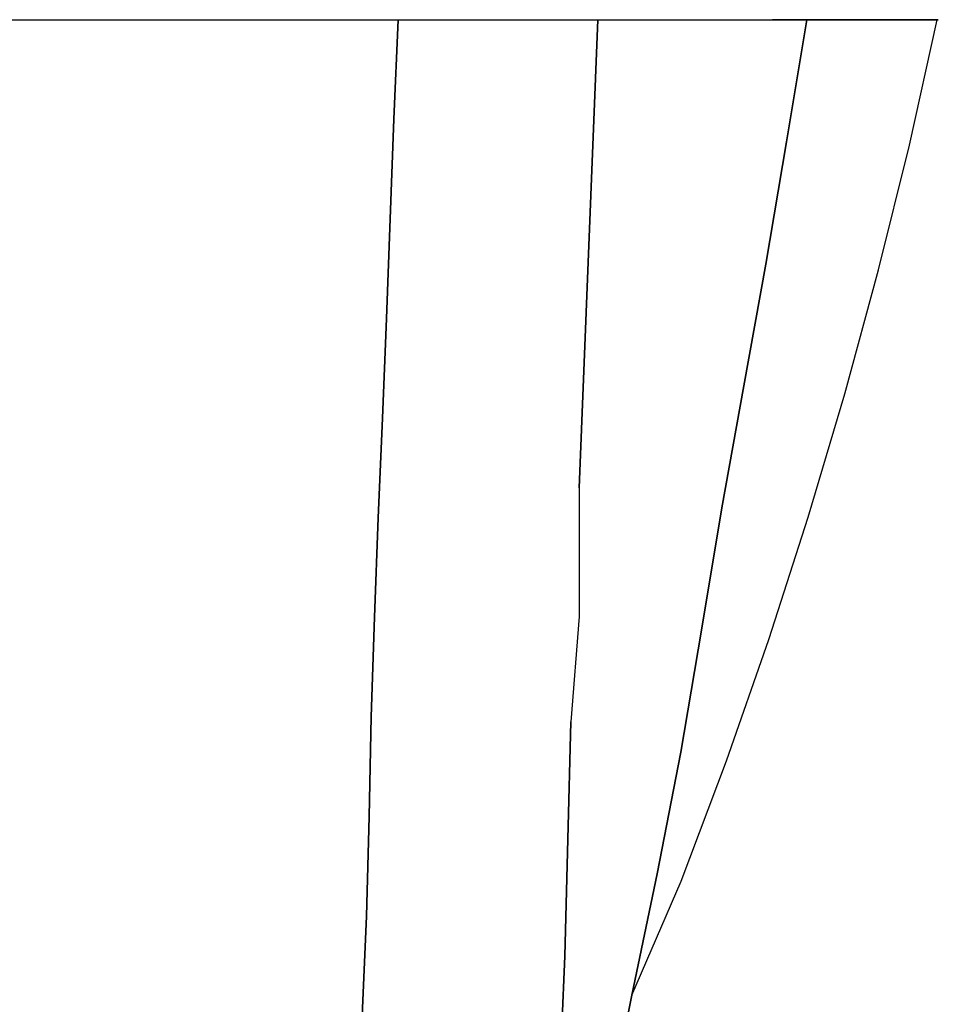
# Model space of a CAD drawing. Extents: x -0.138 to 0.138, y -0.287 to 0.
# Drawn here: x 0 to 0.138, y -0.148 to 0 of the extents above; entities that cross this region are included whole.
import ezdxf

# ---------------------------------------------------------------- set-up
doc = ezdxf.new("R2010")
doc.units = 0

msp = doc.modelspace()

# ---------------------------------------------------------------- linework, layer by layer
for p, q in [((0.11825, 0, 0.31), (0.138, 0, 0.31)), ((0.138, 0, 0.31), (0.13784, 0, 0.287)), ((-0.05684, 0), (0.05684, 0)), ((0.05684, 0), (0.05623, -0.01496, 0.00074)), ((0.05684, 0), (0.0644, 0, 0.00143)), ((0.0644, 0, 0.00143), (0.07141, 0, 0.00462)), ((0.07141, 0, 0.00462), (0.07747, 0, 0.00937)), ((0.07747, 0, 0.00937), (0.08222, 0, 0.01543)), ((0.08222, 0, 0.01543), (0.08541, 0, 0.02244)), ((0.08541, 0, 0.02244), (0.08684, 0, 0.03)), ((0.08684, 0, 0.03), (0.08613, -0.01759, 0.03048)), ((0.08684, 0, 0.03), (0.09076, 0, 0.065)), ((0.09076, 0, 0.065), (0.09469, 0, 0.1)), ((0.09469, 0, 0.1), (0.09862, 0, 0.135)), ((0.09862, 0, 0.135), (0.10255, 0, 0.17)), ((0.10255, 0, 0.17), (0.10647, 0, 0.205)), ((0.10647, 0, 0.205), (0.1104, 0, 0.24)), ((0.1104, 0, 0.24), (0.11433, 0, 0.275)), ((0.11529, 0, 0.26794), (0.11308, 0, 0.26391)), ((0.11433, 0, 0.275), (0.11825, 0, 0.31)), ((0.11825, 0, 0.31), (0.11521, -0.01837, 0.31)), ((0.11521, -0.01837, 0.31), (0.11825, 0, 0.31)), ((0.11856, 0, 0.27121), (0.11529, 0, 0.26794)), ((0.12261, 0, 0.27344), (0.11856, 0, 0.27121)), ((0.12711, 0, 0.27446), (0.12261, 0, 0.27344)), ((0.13129, 0, 0.27599), (0.12711, 0, 0.27446)), ((0.1347, 0, 0.27882), (0.13129, 0, 0.27599)), ((0.13366, -0.01886, 0.32), (0.13784, 0, 0.32)), ((0.13698, 0, 0.28264), (0.1347, 0, 0.27882)), ((0.13784, 0, 0.287), (0.13698, 0, 0.28264)), ((0.13784, 0, 0.32), (0.138, 0, 0.31)), ((0.05623, -0.01496, 0.00074), (0.05565, -0.02993, 0.00136)), ((0.08613, -0.01759, 0.03048), (0.08544, -0.03518, 0.03109)), ((0.11521, -0.01837, 0.31), (0.11207, -0.03672, 0.31)), ((0.11207, -0.03672, 0.31), (0.11521, -0.01837, 0.31)), ((0.12903, -0.03761, 0.32), (0.13366, -0.01886, 0.32)), ((0.05565, -0.02993, 0.00136), (0.05508, -0.0449, 0.00184)), ((0.08544, -0.03518, 0.03109), (0.08477, -0.05277, 0.03182)), ((0.11207, -0.03672, 0.31), (0.10878, -0.05504, 0.31)), ((0.10878, -0.05504, 0.31), (0.11207, -0.03672, 0.31)), ((0.12397, -0.05624, 0.32), (0.12903, -0.03761, 0.32)), ((0.05508, -0.0449, 0.00184), (0.05449, -0.05988, 0.00231)), ((0.08477, -0.05277, 0.03182), (0.08407, -0.07035, 0.03254)), ((0.10878, -0.05504, 0.31), (0.1055, -0.07337, 0.31)), ((0.1055, -0.07337, 0.31), (0.10878, -0.05504, 0.31)), ((0.11847, -0.07476, 0.32), (0.12397, -0.05624, 0.32)), ((0.05449, -0.05988, 0.00231), (0.05387, -0.07484, 0.00291)), ((0.08407, -0.07035, 0.03254), (0.08407, -0.08969, 0.03254)), ((0.1055, -0.07337, 0.31), (0.10243, -0.09173, 0.31)), ((0.10243, -0.09173, 0.31), (0.1055, -0.07337, 0.31)), ((0.05387, -0.07484, 0.00291), (0.05328, -0.08981, 0.00359)), ((0.11253, -0.09313, 0.32), (0.11847, -0.07476, 0.32)), ((0.05328, -0.08981, 0.00359), (0.05281, -0.10478, 0.00423)), ((0.08407, -0.08969, 0.03254), (0.08278, -0.10553, 0.03382)), ((0.10243, -0.09173, 0.31), (0.0993, -0.11009, 0.31)), ((0.0993, -0.11008, 0.31), (0.10243, -0.09173, 0.31)), ((0.10616, -0.11137, 0.32), (0.11253, -0.09313, 0.32)), ((0.05281, -0.10478, 0.00423), (0.05248, -0.11976, 0.0048)), ((0.08278, -0.10553, 0.03382), (0.08235, -0.12313, 0.03443)), ((0.09577, -0.12836, 0.31), (0.0993, -0.11008, 0.31)), ((0.0993, -0.11009, 0.31), (0.09577, -0.12836, 0.31)), ((0.09936, -0.12944, 0.32), (0.10616, -0.11137, 0.32)), ((0.05248, -0.11976, 0.0048), (0.05209, -0.13473, 0.00539)), ((0.08235, -0.12313, 0.03443), (0.08189, -0.14073, 0.03505)), ((0.09577, -0.12836, 0.31), (0.09197, -0.14659, 0.31)), ((0.09197, -0.14659, 0.31), (0.09577, -0.12836, 0.31)), ((0.09197, -0.14659, 0.31), (0.09936, -0.12944, 0.32)), ((0.05209, -0.13473, 0.00539), (0.05145, -0.14969, 0.00611)), ((0.08189, -0.14073, 0.03505), (0.08114, -0.15832, 0.03569)), ((0.09197, -0.14659, 0.31), (0.08825, -0.16483, 0.31)), ((0.08825, -0.16483, 0.31), (0.09197, -0.14659, 0.31))]:
    msp.add_line(p, q)
for points, invisible_edges in [([(-0.05623, -0.01496, 0.00074), (-0.05684, 0), (0.05684, 0), (0.05623, -0.01496, 0.00074)], 8), ([(0.05684, 0), (0.0644, 0, 0.00143), (0.06374, -0.0152, 0.00215), (0.05623, -0.01496, 0.00074)], 6), ([(0.0644, 0, 0.00143), (0.07141, 0, 0.00462), (0.07072, -0.0157, 0.00529), (0.06374, -0.0152, 0.00215)], 14), ([(0.07141, 0, 0.00462), (0.07747, 0, 0.00937), (0.07676, -0.01633, 0.00998), (0.07072, -0.0157, 0.00529)], 14), ([(0.07747, 0, 0.00937), (0.08222, 0, 0.01543), (0.08151, -0.01694, 0.01597), (0.07676, -0.01633, 0.00998)], 14), ([(0.08222, 0, 0.01543), (0.08541, 0, 0.02244), (0.0847, -0.01741, 0.02294), (0.08151, -0.01694, 0.01597)], 14), ([(0.08541, 0, 0.02244), (0.08684, 0, 0.03), (0.08613, -0.01759, 0.03048), (0.0847, -0.01741, 0.02294)], 12), ([(0.08684, 0, 0.03), (0.09076, 0, 0.065), (0.08993, -0.01764, 0.06545), (0.08613, -0.01759, 0.03048)], 6), ([(0.09076, 0, 0.065), (0.09469, 0, 0.1), (0.09359, -0.01773, 0.1004), (0.08993, -0.01764, 0.06545)], 14), ([(0.09469, 0, 0.1), (0.09862, 0, 0.135), (0.09716, -0.01785, 0.13532), (0.09359, -0.01773, 0.1004)], 14), ([(0.09862, 0, 0.135), (0.10255, 0, 0.17), (0.10067, -0.01798, 0.17024), (0.09716, -0.01785, 0.13532)], 14), ([(0.10255, 0, 0.17), (0.10647, 0, 0.205), (0.10419, -0.01812, 0.20516), (0.10067, -0.01798, 0.17024)], 14), ([(0.10647, 0, 0.205), (0.1104, 0, 0.24), (0.10775, -0.01823, 0.24008), (0.10419, -0.01812, 0.20516)], 14), ([(0.1104, 0, 0.24), (0.11433, 0, 0.275), (0.11141, -0.01832, 0.27503), (0.10775, -0.01823, 0.24008)], 14), ([(0.11433, 0, 0.275), (0.11825, 0, 0.31), (0.11521, -0.01837, 0.31), (0.11141, -0.01832, 0.27503)], 12), ([(0.11493, -0.00171, 0.26794), (0.11271, -0.00171, 0.26389), (0.11307, 0, 0.26389), (0.11529, 0, 0.26794)], 11), ([(0.1182, -0.00171, 0.27121), (0.11493, -0.00171, 0.26794), (0.11529, 0, 0.26794), (0.11856, 0, 0.27121)], 11), ([(0.11825, 0, 0.31), (0.138, 0, 0.31), (0.13382, -0.01886, 0.31), (0.11521, -0.01837, 0.31)], 6), ([(0.11825, 0, 0.31), (0.138, 0, 0.31), (0.13764, -0.00171, 0.31), (0.118, -0.00171, 0.30987)], 14), ([(0.12224, -0.00171, 0.27344), (0.1182, -0.00171, 0.27121), (0.11856, 0, 0.27121), (0.12261, 0, 0.27344)], 11), ([(0.12675, -0.00171, 0.27446), (0.12224, -0.00171, 0.27344), (0.12261, 0, 0.27344), (0.12711, 0, 0.27446)], 11), ([(0.13092, -0.00171, 0.27599), (0.12675, -0.00171, 0.27446), (0.12711, 0, 0.27446), (0.13129, 0, 0.27599)], 11), ([(0.13434, -0.00171, 0.27882), (0.13092, -0.00171, 0.27599), (0.13129, 0, 0.27599), (0.1347, 0, 0.27882)], 11), ([(0.138, 0, 0.31), (0.13382, -0.01886, 0.31), (0.13366, -0.01886, 0.32), (0.13784, 0, 0.32)], 3), ([(0.13661, -0.00171, 0.28264), (0.13434, -0.00171, 0.27882), (0.1347, 0, 0.27882), (0.13698, 0, 0.28264)], 11), ([(0.13748, -0.00171, 0.287), (0.13661, -0.00171, 0.28264), (0.13698, 0, 0.28264), (0.13784, 0, 0.287)], 11), ([(0.138, 0, 0.31), (0.13784, 0, 0.287), (0.13748, -0.00171, 0.287), (0.13764, -0.00171, 0.31)], 14), ([(0.11493, -0.00171, 0.26794), (0.11271, -0.00171, 0.26389), (0.11271, -0.00171, 0.26389), (0.11403, -0.00171, 0.27539)], 15), ([(0.1182, -0.00171, 0.27121), (0.11493, -0.00171, 0.26794), (0.11403, -0.00171, 0.27539), (0.11536, -0.00171, 0.28688)], 15), ([(0.12224, -0.00171, 0.27344), (0.1182, -0.00171, 0.27121), (0.11536, -0.00171, 0.28688), (0.11668, -0.00171, 0.29837)], 15), ([(0.12675, -0.00171, 0.27446), (0.12224, -0.00171, 0.27344), (0.11668, -0.00171, 0.29837), (0.118, -0.00171, 0.30987)], 15), ([(0.11789, -0.00171, 0.31), (0.13764, -0.00171, 0.31), (0.13748, -0.00171, 0.287), (0.11789, -0.00171, 0.31)], 15), ([(0.11797, -0.00171, 0.31), (0.13748, -0.00171, 0.287), (0.12675, -0.00171, 0.27446), (0.11797, -0.00171, 0.31)], 15), ([(0.11825, -0.00171, 0.28734), (0.11938, -0.00171, 0.29154), (0.11938, -0.00471, 0.29154), (0.11825, -0.00471, 0.28734)], 15), ([(0.11938, -0.00171, 0.28313), (0.11825, -0.00171, 0.28734), (0.11825, -0.00471, 0.28734), (0.11938, -0.00471, 0.28313)], 15), ([(0.11938, -0.00171, 0.29154), (0.12246, -0.00171, 0.29463), (0.12246, -0.00471, 0.29463), (0.11938, -0.00471, 0.29154)], 15), ([(0.12246, -0.00171, 0.28005), (0.11938, -0.00171, 0.28313), (0.11938, -0.00471, 0.28313), (0.12246, -0.00471, 0.28005)], 15), ([(0.12246, -0.00171, 0.29463), (0.12667, -0.00171, 0.29575), (0.12667, -0.00471, 0.29575), (0.12246, -0.00471, 0.29463)], 15), ([(0.12667, -0.00171, 0.27892), (0.12246, -0.00171, 0.28005), (0.12246, -0.00471, 0.28005), (0.12667, -0.00471, 0.27892)], 15), ([(0.12667, -0.00171, 0.29575), (0.13088, -0.00171, 0.29463), (0.13088, -0.00471, 0.29463), (0.12667, -0.00471, 0.29575)], 15), ([(0.13088, -0.00171, 0.28005), (0.12667, -0.00171, 0.27892), (0.12667, -0.00471, 0.27892), (0.13088, -0.00471, 0.28005)], 15), ([(0.13748, -0.00171, 0.287), (0.13661, -0.00171, 0.28264), (0.13092, -0.00171, 0.27599), (0.12675, -0.00171, 0.27446)], 15), ([(0.13088, -0.00171, 0.29463), (0.13396, -0.00171, 0.29154), (0.13396, -0.00471, 0.29154), (0.13088, -0.00471, 0.29463)], 15), ([(0.13396, -0.00171, 0.28313), (0.13088, -0.00171, 0.28005), (0.13088, -0.00471, 0.28005), (0.13396, -0.00471, 0.28313)], 15), ([(0.13661, -0.00171, 0.28264), (0.13434, -0.00171, 0.27882), (0.13092, -0.00171, 0.27599), (0.13661, -0.00171, 0.28264)], 15), ([(0.13396, -0.00171, 0.29154), (0.13508, -0.00171, 0.28734), (0.13508, -0.00471, 0.28734), (0.13396, -0.00471, 0.29154)], 15), ([(0.13508, -0.00171, 0.28734), (0.13396, -0.00171, 0.28313), (0.13396, -0.00471, 0.28313), (0.13508, -0.00471, 0.28734)], 15), ([(0.11825, -0.00471, 0.28734), (0.11938, -0.00471, 0.29154), (0.12116, -0.00671, 0.29052), (0.1203, -0.00671, 0.28734)], 15), ([(0.11938, -0.00471, 0.28313), (0.11825, -0.00471, 0.28734), (0.1203, -0.00671, 0.28734), (0.12116, -0.00671, 0.28416)], 15), ([(0.11938, -0.00471, 0.29154), (0.12246, -0.00471, 0.29463), (0.12349, -0.00671, 0.29285), (0.12116, -0.00671, 0.29052)], 15), ([(0.12246, -0.00471, 0.28005), (0.11938, -0.00471, 0.28313), (0.12116, -0.00671, 0.28416), (0.12349, -0.00671, 0.28183)], 15), ([(0.12246, -0.00471, 0.29463), (0.12667, -0.00471, 0.29575), (0.12667, -0.00671, 0.2937), (0.12349, -0.00671, 0.29285)], 15), ([(0.12667, -0.00471, 0.27892), (0.12246, -0.00471, 0.28005), (0.12349, -0.00671, 0.28183), (0.12667, -0.00671, 0.28097)], 15), ([(0.12667, -0.00471, 0.29575), (0.13088, -0.00471, 0.29463), (0.12985, -0.00671, 0.29285), (0.12667, -0.00671, 0.2937)], 15), ([(0.13088, -0.00471, 0.28005), (0.12667, -0.00471, 0.27892), (0.12667, -0.00671, 0.28097), (0.12985, -0.00671, 0.28183)], 15), ([(0.13088, -0.00471, 0.29463), (0.13396, -0.00471, 0.29154), (0.13218, -0.00671, 0.29052), (0.12985, -0.00671, 0.29285)], 15), ([(0.13396, -0.00471, 0.28313), (0.13088, -0.00471, 0.28005), (0.12985, -0.00671, 0.28183), (0.13218, -0.00671, 0.28416)], 15), ([(0.13396, -0.00471, 0.29154), (0.13508, -0.00471, 0.28734), (0.13303, -0.00671, 0.28734), (0.13218, -0.00671, 0.29052)], 15), ([(0.13508, -0.00471, 0.28734), (0.13396, -0.00471, 0.28313), (0.13218, -0.00671, 0.28416), (0.13303, -0.00671, 0.28734)], 15), ([(0.13218, -0.00671, 0.29052), (0.13303, -0.00671, 0.28734), (0.12116, -0.00671, 0.28416), (0.1203, -0.00671, 0.28734)], 15), ([(0.12985, -0.00671, 0.29285), (0.13218, -0.00671, 0.29052), (0.1203, -0.00671, 0.28734), (0.12116, -0.00671, 0.29052)], 15), ([(0.13303, -0.00671, 0.28734), (0.13218, -0.00671, 0.28416), (0.12349, -0.00671, 0.28183), (0.12116, -0.00671, 0.28416)], 15), ([(0.12667, -0.00671, 0.2937), (0.12985, -0.00671, 0.29285), (0.12116, -0.00671, 0.29052), (0.12349, -0.00671, 0.29285)], 15), ([(0.13218, -0.00671, 0.28416), (0.12985, -0.00671, 0.28183), (0.12667, -0.00671, 0.28097), (0.12349, -0.00671, 0.28183)], 15), ([(-0.05565, -0.02993, 0.00136), (-0.05623, -0.01496, 0.00074), (0.05623, -0.01496, 0.00074), (0.05565, -0.02993, 0.00136)], 10), ([(0.05623, -0.01496, 0.00074), (0.06374, -0.0152, 0.00215), (0.06301, -0.0305, 0.00277), (0.05565, -0.02993, 0.00136)], 7), ([(0.06374, -0.0152, 0.00215), (0.07072, -0.0157, 0.00529), (0.06993, -0.03152, 0.00591), (0.06301, -0.0305, 0.00277)], 15), ([(0.07072, -0.0157, 0.00529), (0.07676, -0.01633, 0.00998), (0.07598, -0.03275, 0.0106), (0.06993, -0.03152, 0.00591)], 15), ([(0.07676, -0.01633, 0.00998), (0.08151, -0.01694, 0.01597), (0.08077, -0.03393, 0.01659), (0.07598, -0.03275, 0.0106)], 15), ([(0.08151, -0.01694, 0.01597), (0.0847, -0.01741, 0.02294), (0.084, -0.03482, 0.02355), (0.08077, -0.03393, 0.01659)], 15), ([(0.0847, -0.01741, 0.02294), (0.08613, -0.01759, 0.03048), (0.08544, -0.03518, 0.03109), (0.084, -0.03482, 0.02355)], 13), ([(0.08613, -0.01759, 0.03048), (0.08993, -0.01764, 0.06545), (0.08908, -0.03529, 0.06602), (0.08544, -0.03518, 0.03109)], 7), ([(0.08993, -0.01764, 0.06545), (0.09359, -0.01773, 0.1004), (0.09245, -0.03547, 0.10089), (0.08908, -0.03529, 0.06602)], 15), ([(0.09359, -0.01773, 0.1004), (0.09716, -0.01785, 0.13532), (0.09565, -0.0357, 0.13573), (0.09245, -0.03547, 0.10089)], 15), ([(0.09716, -0.01785, 0.13532), (0.10067, -0.01798, 0.17024), (0.09876, -0.03595, 0.17055), (0.09565, -0.0357, 0.13573)], 15), ([(0.10067, -0.01798, 0.17024), (0.10419, -0.01812, 0.20516), (0.10187, -0.0362, 0.20537), (0.09876, -0.03595, 0.17055)], 15), ([(0.10419, -0.01812, 0.20516), (0.10775, -0.01823, 0.24008), (0.10507, -0.03643, 0.2402), (0.10187, -0.0362, 0.20537)], 15), ([(0.10775, -0.01823, 0.24008), (0.11141, -0.01832, 0.27503), (0.10844, -0.03661, 0.27507), (0.10507, -0.03643, 0.2402)], 15), ([(0.11141, -0.01832, 0.27503), (0.11521, -0.01837, 0.31), (0.11207, -0.03672, 0.31), (0.10844, -0.03661, 0.27507)], 13), ([(0.13382, -0.01886, 0.31), (0.1292, -0.03761, 0.31), (0.11207, -0.03672, 0.31), (0.11521, -0.01837, 0.31)], 11), ([(0.13382, -0.01886, 0.31), (0.1292, -0.03761, 0.31), (0.12903, -0.03761, 0.32), (0.13366, -0.01886, 0.32)], 11), ([(-0.05508, -0.0449, 0.00184), (-0.05565, -0.02993, 0.00136), (0.05565, -0.02993, 0.00136), (0.05508, -0.0449, 0.00184)], 10), ([(0.05565, -0.02993, 0.00136), (0.06301, -0.0305, 0.00277), (0.06222, -0.04588, 0.00327), (0.05508, -0.0449, 0.00184)], 7), ([(0.06301, -0.0305, 0.00277), (0.06993, -0.03152, 0.00591), (0.06907, -0.04745, 0.00645), (0.06222, -0.04588, 0.00327)], 15), ([(0.06993, -0.03152, 0.00591), (0.07598, -0.03275, 0.0106), (0.07514, -0.04925, 0.0112), (0.06907, -0.04745, 0.00645)], 15), ([(0.07598, -0.03275, 0.0106), (0.08077, -0.03393, 0.01659), (0.08, -0.05096, 0.01725), (0.07514, -0.04925, 0.0112)], 15), ([(0.08077, -0.03393, 0.01659), (0.084, -0.03482, 0.02355), (0.0833, -0.05224, 0.02426), (0.08, -0.05096, 0.01725)], 15), ([(0.084, -0.03482, 0.02355), (0.08544, -0.03518, 0.03109), (0.08477, -0.05277, 0.03182), (0.0833, -0.05224, 0.02426)], 13), ([(0.08544, -0.03518, 0.03109), (0.08908, -0.03529, 0.06602), (0.08819, -0.05296, 0.06668), (0.08477, -0.05277, 0.03182)], 7), ([(0.08908, -0.03529, 0.06602), (0.09245, -0.03547, 0.10089), (0.09125, -0.05323, 0.10147), (0.08819, -0.05296, 0.06668)], 15), ([(0.09245, -0.03547, 0.10089), (0.09565, -0.0357, 0.13573), (0.09407, -0.05355, 0.1362), (0.09125, -0.05323, 0.10147)], 15), ([(0.09565, -0.0357, 0.13573), (0.09876, -0.03595, 0.17055), (0.09678, -0.05391, 0.17091), (0.09407, -0.05355, 0.1362)], 15), ([(0.09876, -0.03595, 0.17055), (0.10187, -0.0362, 0.20537), (0.09948, -0.05426, 0.20562), (0.09678, -0.05391, 0.17091)], 15), ([(0.10187, -0.0362, 0.20537), (0.10507, -0.03643, 0.2402), (0.1023, -0.05459, 0.24035), (0.09948, -0.05426, 0.20562)], 15), ([(0.10507, -0.03643, 0.2402), (0.10844, -0.03661, 0.27507), (0.10536, -0.05486, 0.27514), (0.1023, -0.05459, 0.24035)], 15), ([(0.10844, -0.03661, 0.27507), (0.11207, -0.03672, 0.31), (0.10878, -0.05504, 0.31), (0.10536, -0.05486, 0.27514)], 13), ([(0.1292, -0.03761, 0.31), (0.12413, -0.05624, 0.31), (0.10878, -0.05504, 0.31), (0.11207, -0.03672, 0.31)], 11), ([(0.1292, -0.03761, 0.31), (0.12413, -0.05624, 0.31), (0.12397, -0.05624, 0.32), (0.12903, -0.03761, 0.32)], 11), ([(-0.05449, -0.05988, 0.00231), (-0.05508, -0.0449, 0.00184), (0.05508, -0.0449, 0.00184), (0.05449, -0.05988, 0.00231)], 10), ([(0.05508, -0.0449, 0.00184), (0.06222, -0.04588, 0.00327), (0.06135, -0.06133, 0.00376), (0.05449, -0.05988, 0.00231)], 7), ([(0.06222, -0.04588, 0.00327), (0.06907, -0.04745, 0.00645), (0.0681, -0.06345, 0.00699), (0.06135, -0.06133, 0.00376)], 15), ([(0.06907, -0.04745, 0.00645), (0.07514, -0.04925, 0.0112), (0.0742, -0.06583, 0.0118), (0.0681, -0.06345, 0.00699)], 15), ([(0.07514, -0.04925, 0.0112), (0.08, -0.05096, 0.01725), (0.07916, -0.06804, 0.01791), (0.0742, -0.06583, 0.0118)], 15), ([(0.08, -0.05096, 0.01725), (0.0833, -0.05224, 0.02426), (0.08257, -0.06968, 0.02496), (0.07916, -0.06804, 0.01791)], 15), ([(0.0833, -0.05224, 0.02426), (0.08477, -0.05277, 0.03182), (0.08407, -0.07035, 0.03254), (0.08257, -0.06968, 0.02496)], 13), ([(0.08477, -0.05277, 0.03182), (0.08819, -0.05296, 0.06668), (0.08724, -0.07063, 0.06733), (0.08407, -0.07035, 0.03254)], 7), ([(0.08819, -0.05296, 0.06668), (0.09125, -0.05323, 0.10147), (0.08999, -0.071, 0.10203), (0.08724, -0.07063, 0.06733)], 15), ([(0.09125, -0.05323, 0.10147), (0.09407, -0.05355, 0.1362), (0.09246, -0.07142, 0.13666), (0.08999, -0.071, 0.10203)], 15), ([(0.09407, -0.05355, 0.1362), (0.09678, -0.05391, 0.17091), (0.09478, -0.07186, 0.17127), (0.09246, -0.07142, 0.13666)], 15), ([(0.09678, -0.05391, 0.17091), (0.09948, -0.05426, 0.20562), (0.09711, -0.07231, 0.20588), (0.09478, -0.07186, 0.17127)], 15), ([(0.09948, -0.05426, 0.20562), (0.1023, -0.05459, 0.24035), (0.09958, -0.07273, 0.24052), (0.09711, -0.07231, 0.20588)], 15), ([(0.1023, -0.05459, 0.24035), (0.10536, -0.05486, 0.27514), (0.10233, -0.07309, 0.27521), (0.09958, -0.07273, 0.24052)], 15), ([(0.10536, -0.05486, 0.27514), (0.10878, -0.05504, 0.31), (0.1055, -0.07337, 0.31), (0.10233, -0.07309, 0.27521)], 13), ([(0.12413, -0.05624, 0.31), (0.11863, -0.07476, 0.31), (0.1055, -0.07337, 0.31), (0.10878, -0.05504, 0.31)], 11), ([(0.12413, -0.05624, 0.31), (0.11863, -0.07476, 0.31), (0.11847, -0.07476, 0.32), (0.12397, -0.05624, 0.32)], 11), ([(-0.05387, -0.07484, 0.00291), (-0.05449, -0.05988, 0.00231), (0.05449, -0.05988, 0.00231), (0.05387, -0.07484, 0.00291)], 10), ([(0.05449, -0.05988, 0.00231), (0.06135, -0.06133, 0.00376), (0.06039, -0.07682, 0.00436), (0.05387, -0.07484, 0.00291)], 7), ([(0.06135, -0.06133, 0.00376), (0.0681, -0.06345, 0.00699), (0.06703, -0.07952, 0.0076), (0.06039, -0.07682, 0.00436)], 15), ([(0.0681, -0.06345, 0.00699), (0.0742, -0.06583, 0.0118), (0.07318, -0.08245, 0.01243), (0.06703, -0.07952, 0.0076)], 15), ([(0.0742, -0.06583, 0.0118), (0.07916, -0.06804, 0.01791), (0.07828, -0.08514, 0.01855), (0.07318, -0.08245, 0.01243)], 15), ([(0.07916, -0.06804, 0.01791), (0.08257, -0.06968, 0.02496), (0.08182, -0.08712, 0.02561), (0.07828, -0.08514, 0.01855)], 15), ([(0.08257, -0.06968, 0.02496), (0.08407, -0.07035, 0.03254), (0.08336, -0.08794, 0.0332), (0.08182, -0.08712, 0.02561)], 15), ([(0.08407, -0.07035, 0.03254), (0.08724, -0.07063, 0.06733), (0.08627, -0.08833, 0.06791), (0.08336, -0.08794, 0.0332)], 15), ([(0.08724, -0.07063, 0.06733), (0.08999, -0.071, 0.10203), (0.08873, -0.08879, 0.10252), (0.08627, -0.08833, 0.06791)], 15), ([(0.08999, -0.071, 0.10203), (0.09246, -0.07142, 0.13666), (0.09089, -0.0893, 0.13708), (0.08873, -0.08879, 0.10252)], 15), ([(0.09246, -0.07142, 0.13666), (0.09478, -0.07186, 0.17127), (0.09289, -0.08984, 0.1716), (0.09089, -0.0893, 0.13708)], 15), ([(0.09478, -0.07186, 0.17127), (0.09711, -0.07231, 0.20588), (0.0949, -0.09037, 0.20612), (0.09289, -0.08984, 0.1716)], 15), ([(0.09711, -0.07231, 0.20588), (0.09958, -0.07273, 0.24052), (0.09706, -0.09088, 0.24068), (0.0949, -0.09037, 0.20612)], 15), ([(0.09958, -0.07273, 0.24052), (0.10233, -0.07309, 0.27521), (0.09952, -0.09134, 0.27529), (0.09706, -0.09088, 0.24068)], 15), ([(0.10233, -0.07309, 0.27521), (0.1055, -0.07337, 0.31), (0.10243, -0.09173, 0.31), (0.09952, -0.09134, 0.27529)], 13), ([(0.11863, -0.07476, 0.31), (0.11269, -0.09313, 0.31), (0.10243, -0.09173, 0.31), (0.1055, -0.07337, 0.31)], 11), ([(-0.05328, -0.08981, 0.00359), (-0.05387, -0.07484, 0.00291), (0.05387, -0.07484, 0.00291), (0.05328, -0.08981, 0.00359)], 10), ([(0.05387, -0.07484, 0.00291), (0.06039, -0.07682, 0.00436), (0.05942, -0.09236, 0.00504), (0.05328, -0.08981, 0.00359)], 7), ([(0.11863, -0.07476, 0.31), (0.11269, -0.09313, 0.31), (0.11253, -0.09313, 0.32), (0.11847, -0.07476, 0.32)], 11), ([(0.06039, -0.07682, 0.00436), (0.06703, -0.07952, 0.0076), (0.06596, -0.09565, 0.00827), (0.05942, -0.09236, 0.00504)], 15), ([(0.06703, -0.07952, 0.0076), (0.07318, -0.08245, 0.01243), (0.0722, -0.09913, 0.01308), (0.06596, -0.09565, 0.00827)], 15), ([(0.07318, -0.08245, 0.01243), (0.07828, -0.08514, 0.01855), (0.07747, -0.10228, 0.01919), (0.0722, -0.09913, 0.01308)], 15), ([(0.07828, -0.08514, 0.01855), (0.08182, -0.08712, 0.02561), (0.08118, -0.10457, 0.02624), (0.07747, -0.10228, 0.01919)], 15), ([(0.08182, -0.08712, 0.02561), (0.08336, -0.08794, 0.0332), (0.08278, -0.10553, 0.03382), (0.08118, -0.10457, 0.02624)], 15), ([(0.08336, -0.08794, 0.0332), (0.08627, -0.08833, 0.06791), (0.0854, -0.10604, 0.06844), (0.08278, -0.10553, 0.03382)], 15), ([(0.08627, -0.08833, 0.06791), (0.08873, -0.08879, 0.10252), (0.08754, -0.1066, 0.10298), (0.0854, -0.10604, 0.06844)], 15), ([(-0.05281, -0.10478, 0.00423), (-0.05328, -0.08981, 0.00359), (0.05328, -0.08981, 0.00359), (0.05281, -0.10478, 0.00423)], 10), ([(0.05328, -0.08981, 0.00359), (0.05942, -0.09236, 0.00504), (0.05855, -0.10793, 0.00568), (0.05281, -0.10478, 0.00423)], 7), ([(0.08873, -0.08879, 0.10252), (0.09089, -0.0893, 0.13708), (0.08937, -0.1072, 0.13746), (0.08754, -0.1066, 0.10298)], 15), ([(0.09089, -0.0893, 0.13708), (0.09289, -0.08984, 0.1716), (0.09104, -0.10781, 0.17191), (0.08937, -0.1072, 0.13746)], 15), ([(0.09289, -0.08984, 0.1716), (0.0949, -0.09037, 0.20612), (0.09271, -0.10842, 0.20636), (0.09104, -0.10781, 0.17191)], 15), ([(0.0949, -0.09037, 0.20612), (0.09706, -0.09088, 0.24068), (0.09454, -0.10902, 0.24084), (0.09271, -0.10842, 0.20636)], 15), ([(0.09706, -0.09088, 0.24068), (0.09952, -0.09134, 0.27529), (0.09668, -0.10958, 0.27538), (0.09454, -0.10902, 0.24084)], 15), ([(0.09952, -0.09134, 0.27529), (0.10243, -0.09173, 0.31), (0.0993, -0.11008, 0.31), (0.09668, -0.10958, 0.27538)], 13), ([(0.10243, -0.09173, 0.31), (0.11269, -0.09313, 0.31), (0.10632, -0.11137, 0.31), (0.0993, -0.11009, 0.31)], 7), ([(0.05942, -0.09236, 0.00504), (0.06596, -0.09565, 0.00827), (0.06498, -0.11182, 0.0089), (0.05855, -0.10793, 0.00568)], 15), ([(0.11269, -0.09313, 0.31), (0.10632, -0.11137, 0.31), (0.10616, -0.11137, 0.32), (0.11253, -0.09313, 0.32)], 11), ([(0.06596, -0.09565, 0.00827), (0.0722, -0.09913, 0.01308), (0.07132, -0.11585, 0.0137), (0.06498, -0.11182, 0.0089)], 15), ([(0.0722, -0.09913, 0.01308), (0.07747, -0.10228, 0.01919), (0.07679, -0.11944, 0.01981), (0.07132, -0.11585, 0.0137)], 15), ([(0.07747, -0.10228, 0.01919), (0.08118, -0.10457, 0.02624), (0.08068, -0.12204, 0.02685), (0.07679, -0.11944, 0.01981)], 15), ([(-0.05248, -0.11976, 0.0048), (-0.05281, -0.10478, 0.00423), (0.05281, -0.10478, 0.00423), (0.05248, -0.11976, 0.0048)], 10), ([(0.05281, -0.10478, 0.00423), (0.05855, -0.10793, 0.00568), (0.05777, -0.12354, 0.00625), (0.05248, -0.11976, 0.0048)], 7), ([(0.08118, -0.10457, 0.02624), (0.08278, -0.10553, 0.03382), (0.08235, -0.12313, 0.03443), (0.08068, -0.12204, 0.02685)], 13), ([(0.08278, -0.10553, 0.03382), (0.0854, -0.10604, 0.06844), (0.08463, -0.12376, 0.06896), (0.08235, -0.12313, 0.03443)], 7), ([(0.0854, -0.10604, 0.06844), (0.08754, -0.1066, 0.10298), (0.0864, -0.12441, 0.10342), (0.08463, -0.12376, 0.06896)], 15), ([(0.05855, -0.10793, 0.00568), (0.06498, -0.11182, 0.0089), (0.06407, -0.12803, 0.00948), (0.05777, -0.12354, 0.00625)], 15), ([(0.08754, -0.1066, 0.10298), (0.08937, -0.1072, 0.13746), (0.08782, -0.12508, 0.13783), (0.0864, -0.12441, 0.10342)], 15), ([(0.08937, -0.1072, 0.13746), (0.09104, -0.10781, 0.17191), (0.08906, -0.12575, 0.17222), (0.08782, -0.12508, 0.13783)], 15), ([(0.09104, -0.10781, 0.17191), (0.09271, -0.10842, 0.20636), (0.0903, -0.12642, 0.2066), (0.08906, -0.12575, 0.17222)], 15), ([(0.09271, -0.10842, 0.20636), (0.09454, -0.10902, 0.24084), (0.09172, -0.12709, 0.24101), (0.0903, -0.12642, 0.2066)], 15), ([(0.09454, -0.10902, 0.24084), (0.09668, -0.10958, 0.27538), (0.09348, -0.12774, 0.27547), (0.09172, -0.12709, 0.24101)], 15), ([(0.09668, -0.10958, 0.27538), (0.0993, -0.11008, 0.31), (0.09577, -0.12836, 0.31), (0.09348, -0.12774, 0.27547)], 13), ([(0.0993, -0.11009, 0.31), (0.10632, -0.11137, 0.31), (0.09952, -0.12944, 0.31), (0.09577, -0.12836, 0.31)], 7), ([(0.06498, -0.11182, 0.0089), (0.07132, -0.11585, 0.0137), (0.07047, -0.13259, 0.0143), (0.06407, -0.12803, 0.00948)], 15), ([(0.10632, -0.11137, 0.31), (0.09952, -0.12944, 0.31), (0.09936, -0.12944, 0.32), (0.10616, -0.11137, 0.32)], 11), ([(0.07132, -0.11585, 0.0137), (0.07679, -0.11944, 0.01981), (0.07611, -0.13661, 0.02041), (0.07047, -0.13259, 0.0143)], 15), ([(-0.05209, -0.13473, 0.00539), (-0.05248, -0.11976, 0.0048), (0.05248, -0.11976, 0.0048), (0.05209, -0.13473, 0.00539)], 10), ([(0.05248, -0.11976, 0.0048), (0.05777, -0.12354, 0.00625), (0.05691, -0.13915, 0.00684), (0.05209, -0.13473, 0.00539)], 7), ([(0.07679, -0.11944, 0.01981), (0.08068, -0.12204, 0.02685), (0.08017, -0.13951, 0.02747), (0.07611, -0.13661, 0.02041)], 15), ([(0.08068, -0.12204, 0.02685), (0.08235, -0.12313, 0.03443), (0.08189, -0.14073, 0.03505), (0.08017, -0.13951, 0.02747)], 13), ([(0.05777, -0.12354, 0.00625), (0.06407, -0.12803, 0.00948), (0.06302, -0.14424, 0.01008), (0.05691, -0.13915, 0.00684)], 15), ([(0.08235, -0.12313, 0.03443), (0.08463, -0.12376, 0.06896), (0.08382, -0.14148, 0.06949), (0.08189, -0.14073, 0.03505)], 7), ([(0.08463, -0.12376, 0.06896), (0.0864, -0.12441, 0.10342), (0.08518, -0.14222, 0.10387), (0.08382, -0.14148, 0.06949)], 15), ([(0.0864, -0.12441, 0.10342), (0.08782, -0.12508, 0.13783), (0.08615, -0.14294, 0.13821), (0.08518, -0.14222, 0.10387)], 15), ([(0.08782, -0.12508, 0.13783), (0.08906, -0.12575, 0.17222), (0.08693, -0.14366, 0.17253), (0.08615, -0.14294, 0.13821)], 15), ([(0.08906, -0.12575, 0.17222), (0.0903, -0.12642, 0.2066), (0.08771, -0.14438, 0.20684), (0.08693, -0.14366, 0.17253)], 15), ([(0.0903, -0.12642, 0.2066), (0.09172, -0.12709, 0.24101), (0.08868, -0.1451, 0.24118), (0.08771, -0.14438, 0.20684)], 15), ([(0.09172, -0.12709, 0.24101), (0.09348, -0.12774, 0.27547), (0.09003, -0.14584, 0.27556), (0.08868, -0.1451, 0.24118)], 15), ([(0.06407, -0.12803, 0.00948), (0.07047, -0.13259, 0.0143), (0.06943, -0.14934, 0.01491), (0.06302, -0.14424, 0.01008)], 15), ([(0.09348, -0.12774, 0.27547), (0.09577, -0.12836, 0.31), (0.09197, -0.14659, 0.31), (0.09003, -0.14584, 0.27556)], 13), ([(0.09577, -0.12836, 0.31), (0.09952, -0.12944, 0.31), (0.09197, -0.14659, 0.31)], 3), ([(0.09952, -0.12944, 0.31), (0.09197, -0.14659, 0.31), (0.09936, -0.12944, 0.32)], 13), ([(0.07047, -0.13259, 0.0143), (0.07611, -0.13661, 0.02041), (0.07519, -0.15378, 0.02104), (0.06943, -0.14934, 0.01491)], 15), ([(-0.05145, -0.14969, 0.00611), (-0.05209, -0.13473, 0.00539), (0.05209, -0.13473, 0.00539), (0.05145, -0.14969, 0.00611)], 10), ([(0.05209, -0.13473, 0.00539), (0.05691, -0.13915, 0.00684), (0.05576, -0.15474, 0.00756), (0.05145, -0.14969, 0.00611)], 7), ([(0.07611, -0.13661, 0.02041), (0.08017, -0.13951, 0.02747), (0.07939, -0.15696, 0.0281), (0.07519, -0.15378, 0.02104)], 15), ([(0.05691, -0.13915, 0.00684), (0.06302, -0.14424, 0.01008), (0.06159, -0.16044, 0.01079), (0.05576, -0.15474, 0.00756)], 15), ([(0.08017, -0.13951, 0.02747), (0.08189, -0.14073, 0.03505), (0.08114, -0.15832, 0.03569), (0.07939, -0.15696, 0.0281)], 13), ([(0.08189, -0.14073, 0.03505), (0.08382, -0.14148, 0.06949), (0.08274, -0.15919, 0.07003), (0.08114, -0.15832, 0.03569)], 7), ([(0.08382, -0.14148, 0.06949), (0.08518, -0.14222, 0.10387), (0.08373, -0.16002, 0.10433), (0.08274, -0.15919, 0.07003)], 15), ([(0.08518, -0.14222, 0.10387), (0.08615, -0.14294, 0.13821), (0.08431, -0.1608, 0.13859), (0.08373, -0.16002, 0.10433)], 15), ([(0.08615, -0.14294, 0.13821), (0.08693, -0.14366, 0.17253), (0.0847, -0.16157, 0.17284), (0.08431, -0.1608, 0.13859)], 15), ([(0.06302, -0.14424, 0.01008), (0.06943, -0.14934, 0.01491), (0.0679, -0.16605, 0.01559), (0.06159, -0.16044, 0.01079)], 15), ([(0.08693, -0.14366, 0.17253), (0.08771, -0.14438, 0.20684), (0.08508, -0.16234, 0.20709), (0.0847, -0.16157, 0.17284)], 15), ([(0.08771, -0.14438, 0.20684), (0.08868, -0.1451, 0.24118), (0.08567, -0.16313, 0.24136), (0.08508, -0.16234, 0.20709)], 15), ([(0.08868, -0.1451, 0.24118), (0.09003, -0.14584, 0.27556), (0.08666, -0.16395, 0.27565), (0.08567, -0.16313, 0.24136)], 15), ([(0.09003, -0.14584, 0.27556), (0.09197, -0.14659, 0.31), (0.08825, -0.16483, 0.31), (0.08666, -0.16395, 0.27565)], 13)]:
    msp.add_3dface(points, dxfattribs=dict(invisible_edges=invisible_edges))

doc.saveas('drawing.dxf')
